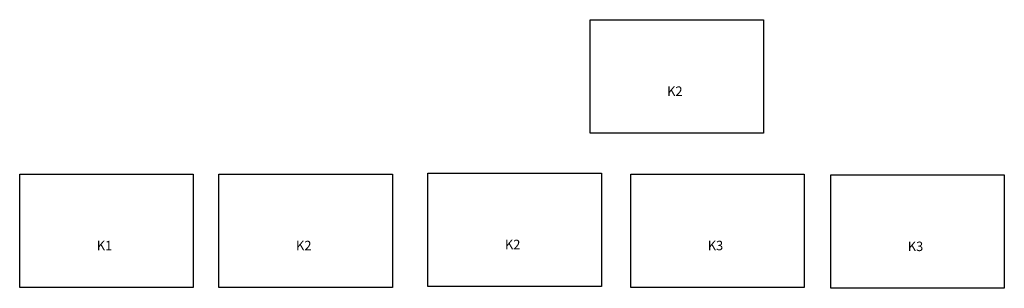
# Model space of a CAD drawing. Units: millimetres. Extents: x 0 to 20771, y -17 to 5656.
import ezdxf

# ---------------------------------------------------------------- set-up
doc = ezdxf.new("R2010")
doc.units = ezdxf.units.MM
doc.header["$LTSCALE"] = 20
doc.layers.add('Beschriftung', color=6, linetype='Continuous', lineweight=25)
doc.styles.get("Standard").update_dxf_attribs({"font": 'arial.ttf'})

# ---------------------------------------------------------------- blocks, each defined once
blk = doc.blocks.new('K1')
blk.add_lwpolyline([(0, 2395), (3662, 2395), (3662, 0), (0, 0)], close=True)
at = {"layer": 'Beschriftung', "insert": (1788, 886), "char_height": 200, "attachment_point": 5}
blk.add_mtext_dynamic_manual_height_columns('K1', width=610.84, gutter_width=12.5, heights=[0], dxfattribs=at)
blk = doc.blocks.new('K2')
blk.add_lwpolyline([(0, 2395), (3662, 2395), (3662, 0), (0, 0)], close=True)
at = {"layer": 'Beschriftung', "insert": (1788, 886), "char_height": 200, "attachment_point": 5}
blk.add_mtext_dynamic_manual_height_columns('K2', width=610.84, gutter_width=12.5, heights=[0], dxfattribs=at)
blk = doc.blocks.new('K3')
blk.add_lwpolyline([(0, 2395), (3662, 2395), (3662, 0), (0, 0)], close=True)
at = {"layer": 'Beschriftung', "insert": (1788, 886), "char_height": 200, "attachment_point": 5}
blk.add_mtext_dynamic_manual_height_columns('K3', width=610.84, gutter_width=12.5, heights=[201], dxfattribs=at)

msp = doc.modelspace()

# ---------------------------------------------------------------- block references
for name, p in [('K2', (12032, 3260)), ('K1', (0, 0)), ('K2', (4204, 0)), ('K2', (8611, 23)), ('K3', (12889, 0)), ('K3', (17109, -17))]:
    msp.add_blockref(name, p)

doc.saveas('drawing.dxf')
